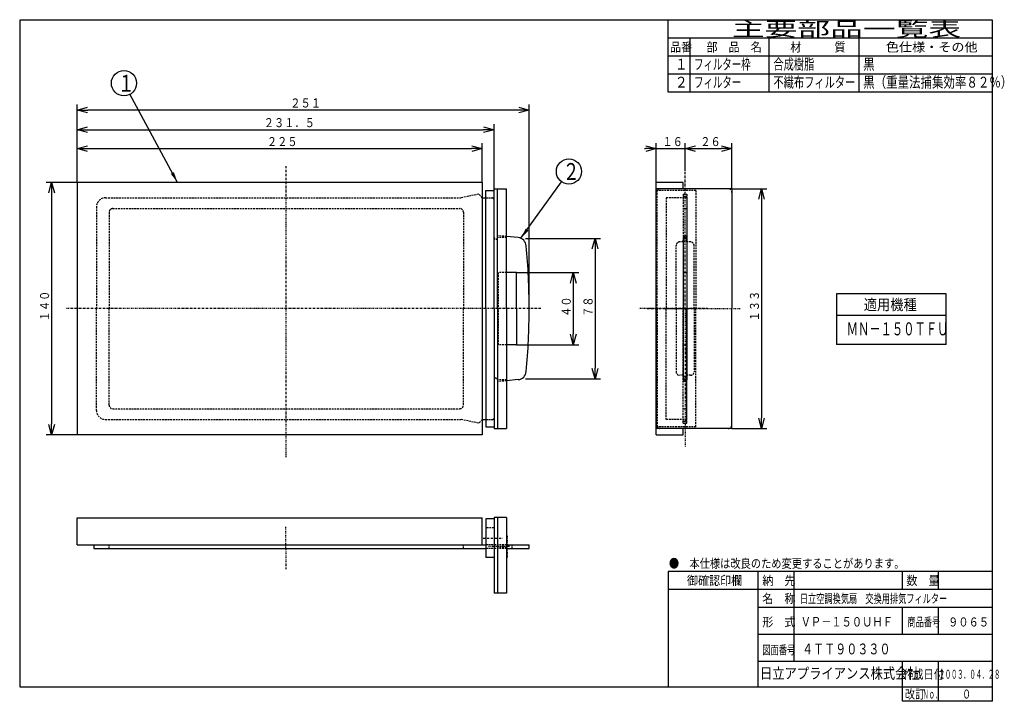
# Model space of a CAD drawing. Extents: x 15 to 288, y 11 to 200.
import ezdxf

# ---------------------------------------------------------------- set-up
doc = ezdxf.new("R2010")
doc.units = 0
doc.linetypes.add('DASHDOT', pattern=[1, 0.5, -0.25, 0, -0.25])
doc.linetypes.add('DASHED', pattern=[0.75, 0.5, -0.25])
doc.layers.get('0').update_dxf_attribs({"linetype": 'CONTINUOUS'})
doc.layers.get('DEFPOINTS').update_dxf_attribs({"linetype": 'CONTINUOUS'})
for name, color, linetype in [('DD0', 4, 'CONTINUOUS'), ('M0', 3, 'CONTINUOUS'), ('M46', 3, 'CONTINUOUS')]:
    doc.layers.add(name, color=color, linetype=linetype)
doc.styles.get("Standard").update_dxf_attribs({"font": 'txt', "bigfont": 'BIGFONT'})
doc.dimstyles.new('LEADSTYL', dxfattribs={"dimtxt": 3.5, "dimasz": 3, "dimexe": 0.18, "dimexo": 0.0625, "dimgap": 1, "dimtad": 0, "dimtih": 1, "dimtoh": 1, "dimdec": 4, "dimzin": 0, "dimtxsty": 'STANDARD', "dimblk1": 'OPEN', "dimblk2": 'OPEN', "dimsah": 1, "dimcen": 0.09, "dimazin": 3, "dimtfac": 1, "dimtdec": 4, "dimtofl": 0, "dimtmove": 0, "dimatfit": 3, "dimtolj": 1, "dimtzin": 0})
doc.dimstyles.get("Standard").update_dxf_attribs({"dimtxt": 2.5, "dimasz": 3, "dimexe": 1.5, "dimexo": 0, "dimgap": 0.7, "dimtad": 3, "dimtxsty": 'STANDARD', "dimblk1": 'OPEN', "dimblk2": 'OPEN', "dimsah": 1, "dimcen": 0.09, "dimazin": 3, "dimtfac": 1, "dimtdec": 4, "dimtofl": 0, "dimtmove": 0, "dimatfit": 3, "dimtolj": 1, "dimtzin": 0})

# ---------------------------------------------------------------- blocks, each defined once
blk = doc.blocks.new('_OPEN')
at = {"color": 0}
for p, q in [((0, 0), (-1, 0)), ((-0.965926, 0.25882), (0, 0)), ((0, 0), (-0.965926, -0.25882))]:
    blk.add_line(p, q, dxfattribs=at)
blk = doc.blocks.new('*D0')
at = {"layer": 'DD0'}
for p, q in [((30.489025, 154.609726), (21.941751, 154.609726)), ((23.441751, 151.609726), (23.441751, 87.611847)), ((30.489025, 84.611847), (21.941751, 84.611847))]:
    blk.add_line(p, q, dxfattribs=at)
at = {"layer": 'DEFPOINTS'}
for p in [(30.489025, 154.609726), (23.441751, 84.611847), (30.489025, 84.611847)]:
    blk.add_point(p, dxfattribs=at)
at = {"layer": 'DD0', "xscale": 3, "yscale": 3}
for p, rotation in [((23.441751, 154.609726), 90), ((23.441751, 84.611847), 270)]:
    blk.add_blockref('_OPEN', p, dxfattribs=dict(at, rotation=rotation))
at = {"layer": 'DD0', "width": 0.833333}
blk.add_text('１４０', height=2.5, rotation=90.000003, dxfattribs=at).set_placement((22.741751, 116.06912))
blk = doc.blocks.new('*D1')
at = {"layer": 'DD0'}
for p, q in [((30.489025, 154.609726), (30.489025, 165.509827)), ((33.489025, 164.009827), (139.990616, 164.009827)), ((142.990616, 154.609726), (142.990616, 165.509827))]:
    blk.add_line(p, q, dxfattribs=at)
at = {"layer": 'DEFPOINTS'}
for p in [(142.990616, 164.009827), (30.489025, 154.609726), (142.990616, 154.609726)]:
    blk.add_point(p, dxfattribs=at)
at = {"layer": 'DD0', "xscale": 3, "yscale": 3, "rotation": 180}
blk.add_blockref('_OPEN', (30.489025, 164.009827), dxfattribs=at)
at = {"layer": 'DD0', "xscale": 3, "yscale": 3}
blk.add_blockref('_OPEN', (142.990616, 164.009827), dxfattribs=at)
at = {"layer": 'DD0', "width": 0.833333}
blk.add_text('２２５', height=2.5, dxfattribs=at).set_placement((83.198156, 164.709824))
blk = doc.blocks.new('*D2')
at = {"layer": 'DD0'}
for p, q in [((30.489025, 154.609726), (30.489025, 170.759033)), ((146.240509, 152.859772), (146.240509, 170.759033)), ((33.489025, 169.259033), (143.240509, 169.259033))]:
    blk.add_line(p, q, dxfattribs=at)
at = {"layer": 'DEFPOINTS'}
for p in [(146.240509, 169.259033), (30.489025, 154.609726), (146.240509, 152.859772)]:
    blk.add_point(p, dxfattribs=at)
at = {"layer": 'DD0', "xscale": 3, "yscale": 3, "rotation": 180}
blk.add_blockref('_OPEN', (30.489025, 169.259033), dxfattribs=at)
at = {"layer": 'DD0', "xscale": 3, "yscale": 3}
blk.add_blockref('_OPEN', (146.240509, 169.259033), dxfattribs=at)
at = {"layer": 'DD0', "width": 0.833333}
blk.add_text('２３１．５', height=2.5, dxfattribs=at).set_placement((82.323103, 169.95903))
blk = doc.blocks.new('*D3')
at = {"layer": 'DD0'}
for p, q in [((30.489025, 154.609726), (30.489025, 176.210114)), ((155.990219, 119.610786), (155.990219, 176.210114)), ((152.990219, 174.710114), (33.489025, 174.710114))]:
    blk.add_line(p, q, dxfattribs=at)
at = {"layer": 'DEFPOINTS'}
for p in [(30.489025, 174.710114), (30.489025, 154.609726), (155.990219, 119.610786)]:
    blk.add_point(p, dxfattribs=at)
at = {"layer": 'DD0', "xscale": 3, "yscale": 3, "rotation": 180}
blk.add_blockref('_OPEN', (30.489025, 174.710114), dxfattribs=at)
at = {"layer": 'DD0', "xscale": 3, "yscale": 3}
blk.add_blockref('_OPEN', (155.990219, 174.710114), dxfattribs=at)
at = {"layer": 'DD0', "width": 0.833333}
blk.add_text('２５１', height=2.5, dxfattribs=at).set_placement((89.697958, 175.41011))
blk = doc.blocks.new('*D4')
at = {"layer": 'DD0'}
for p, q in [((187.973026, 164.009827), (188.273026, 164.009827)), ((191.273026, 154.609726), (191.273026, 165.509827)), ((191.273026, 164.009827), (199.272781, 164.009827)), ((199.272781, 157.859619), (199.272781, 165.509827)), ((202.272781, 164.009827), (202.572781, 164.009827))]:
    blk.add_line(p, q, dxfattribs=at)
at = {"layer": 'DEFPOINTS'}
for p in [(199.272781, 164.009827), (199.272781, 157.859619), (191.273026, 154.609726)]:
    blk.add_point(p, dxfattribs=at)
at = {"layer": 'DD0', "xscale": 3, "yscale": 3}
blk.add_blockref('_OPEN', (191.273026, 164.009827), dxfattribs=at)
at = {"layer": 'DD0', "xscale": 3, "yscale": 3, "rotation": 180}
blk.add_blockref('_OPEN', (199.272781, 164.009827), dxfattribs=at)
at = {"layer": 'DD0', "width": 0.833333}
blk.add_text('１６', height=2.5, dxfattribs=at).set_placement((192.98123, 164.709824))
blk = doc.blocks.new('*D5')
at = {"layer": 'DD0'}
for p, q in [((199.272781, 157.859619), (199.272781, 165.509827)), ((202.272781, 164.009827), (209.272385, 164.009827)), ((212.272385, 152.859772), (212.272385, 165.509827))]:
    blk.add_line(p, q, dxfattribs=at)
at = {"layer": 'DEFPOINTS'}
for p in [(212.272385, 164.009827), (199.272781, 157.859619), (212.272385, 152.859772)]:
    blk.add_point(p, dxfattribs=at)
at = {"layer": 'DD0', "xscale": 3, "yscale": 3, "rotation": 180}
blk.add_blockref('_OPEN', (199.272781, 164.009827), dxfattribs=at)
at = {"layer": 'DD0', "xscale": 3, "yscale": 3}
blk.add_blockref('_OPEN', (212.272385, 164.009827), dxfattribs=at)
at = {"layer": 'DD0', "width": 0.833333}
blk.add_text('２６', height=2.5, dxfattribs=at).set_placement((203.480909, 164.709824))
blk = doc.blocks.new('*D6')
at = {"layer": 'DD0'}
for p, q in [((154.986862, 139.110992), (175.788345, 139.110992)), ((174.288345, 136.110992), (174.288345, 103.11058)), ((154.986862, 100.11058), (175.788345, 100.11058))]:
    blk.add_line(p, q, dxfattribs=at)
at = {"layer": 'DEFPOINTS'}
for p in [(154.986855, 139.110996), (174.288345, 139.110996), (154.986855, 100.110579)]:
    blk.add_point(p, dxfattribs=at)
at = {"layer": 'DD0', "xscale": 3, "yscale": 3}
for p, rotation in [((174.288345, 139.110992), 90), ((174.288345, 100.11058), 270)]:
    blk.add_blockref('_OPEN', p, dxfattribs=dict(at, rotation=rotation))
at = {"layer": 'DD0', "width": 0.833333}
blk.add_text('７８', height=2.5, rotation=90.000003, dxfattribs=at).set_placement((173.588348, 117.31912))
blk = doc.blocks.new('*D7')
at = {"layer": 'DD0'}
for p, q in [((152.490326, 129.610489), (169.746719, 129.610489)), ((168.246719, 126.610489), (168.246719, 112.611092)), ((152.490326, 109.611092), (169.746719, 109.611092))]:
    blk.add_line(p, q, dxfattribs=at)
at = {"layer": 'DEFPOINTS'}
for p in [(152.490326, 129.610489), (152.490326, 109.611092), (168.246719, 109.611092)]:
    blk.add_point(p, dxfattribs=at)
at = {"layer": 'DD0', "xscale": 3, "yscale": 3}
for p, rotation in [((168.246719, 129.610489), 90), ((168.246719, 109.611092), 270)]:
    blk.add_blockref('_OPEN', p, dxfattribs=dict(at, rotation=rotation))
at = {"layer": 'DD0', "width": 0.833333}
blk.add_text('４０', height=2.5, rotation=90.000003, dxfattribs=at).set_placement((167.546722, 117.319128))
blk = doc.blocks.new('*D8')
at = {"layer": 'DD0'}
for p, q in [((212.272385, 152.859772), (221.980637, 152.859772)), ((220.480637, 149.859772), (220.480637, 89.361794)), ((212.272385, 86.361794), (221.980637, 86.361794))]:
    blk.add_line(p, q, dxfattribs=at)
at = {"layer": 'DEFPOINTS'}
for p in [(212.272385, 152.859772), (212.272385, 86.361794), (220.480637, 86.361794)]:
    blk.add_point(p, dxfattribs=at)
at = {"layer": 'DD0', "xscale": 3, "yscale": 3}
for p, rotation in [((220.480637, 152.859772), 90), ((220.480637, 86.361794), 270)]:
    blk.add_blockref('_OPEN', p, dxfattribs=dict(at, rotation=rotation))
at = {"layer": 'DD0', "width": 0.833333}
blk.add_text('１３３', height=2.5, rotation=90.000003, dxfattribs=at).set_placement((219.78064, 116.069112))
blk = doc.blocks.new('LEAD0')
at = {"layer": 'DD0'}
blk.add_circle((43.518516, 182.152374), 3.5, dxfattribs=at)
at = {"layer": 'DD0', "width": 0.721393}
blk.add_text('１', height=4.69, dxfattribs=at).set_placement((41.82685, 179.807374))
blk = doc.blocks.new('LEAD1')
at = {"layer": 'DD0'}
blk.add_circle((167.038162, 157.656921), 3.5, dxfattribs=at)
at = {"layer": 'DD0', "width": 0.721393}
blk.add_text('２', height=4.69, dxfattribs=at).set_placement((165.346495, 155.311921))

msp = doc.modelspace()

# ---------------------------------------------------------------- linework, layer by layer
at = {"layer": 'M0', "color": 7}
for p, q in [((284.578761, 199.680239), (14.578761, 199.680239)), ((14.578761, 199.680239), (14.578761, 14.680239)), ((194.578761, 179.680239), (194.578761, 199.680239)), ((284.578761, 14.680239), (284.578761, 199.680239)), ((284.578761, 194.680239), (194.578761, 194.680239)), ((200.578761, 194.680239), (200.578761, 179.680239)), ((222.578761, 179.680239), (222.578761, 194.680239)), ((247.578761, 179.680239), (247.578761, 194.680239)), ((284.578761, 189.680239), (194.578761, 189.680239)), ((284.578761, 184.680239), (194.578761, 184.680239)), ((284.578761, 179.680239), (194.578761, 179.680239)), ((284.578761, 46.680239), (194.578761, 46.680239)), ((194.578761, 46.680239), (194.578761, 14.680239)), ((219.578761, 14.680239), (219.578761, 46.680239)), ((229.578761, 21.680239), (229.578761, 46.680239)), ((259.578761, 41.680239), (259.578761, 46.680239)), ((269.578761, 41.680239), (269.578761, 46.680239)), ((284.578761, 41.680239), (194.578761, 41.680239)), ((284.578761, 36.680239), (219.578761, 36.680239)), ((259.578761, 29.180239), (259.578761, 36.680239)), ((269.578761, 29.180239), (269.578761, 36.680239)), ((284.578761, 29.180239), (219.578761, 29.180239)), ((284.578761, 21.680239), (219.578761, 21.680239)), ((259.578761, 10.680239), (259.578761, 21.680239)), ((269.578761, 10.680239), (269.578761, 21.680239)), ((14.578761, 14.680239), (284.578761, 14.680239)), ((284.578761, 10.680239), (284.578761, 14.680239)), ((284.578761, 10.680239), (259.578761, 10.680239))]:
    msp.add_line(p, q, dxfattribs=at)
at = {"layer": 'M0'}
for p, q in [((241.306294, 123.708369), (241.306294, 109.708369)), ((271.706294, 123.708369), (241.306294, 123.708369)), ((271.706294, 109.708369), (271.706294, 123.708369)), ((271.706294, 117.708369), (241.306294, 117.708369)), ((271.706294, 109.708369), (241.306294, 109.708369))]:
    msp.add_line(p, q, dxfattribs=at)
at = {"layer": 'M46', "color": 114, "linetype": 'DASHDOT'}
for p, q in [((88.437265, 159.150665), (88.437265, 78.362039)), ((199.272781, 119.610787), (199.272781, 157.859626)), ((159.211616, 119.610787), (27.209502, 119.610787)), ((199.272781, 119.610787), (186.398171, 119.610787)), ((188.773099, 119.610787), (214.77231, 119.610787)), ((193.772948, 119.610787), (199.772765, 119.610787)), ((199.272781, 119.610787), (199.272781, 81.361948)), ((205.522591, 119.610787), (199.772765, 119.610787))]:
    msp.add_line(p, q, dxfattribs=at)
at = {"layer": 'M46', "color": 114}
for p, q in [((142.990617, 154.609725), (30.489024, 154.609725)), ((30.489024, 154.609725), (30.489024, 84.61185)), ((142.990617, 154.609725), (142.990617, 84.61185)), ((198.772796, 154.609725), (191.273023, 154.609725)), ((191.273023, 84.61185), (191.273023, 154.609725)), ((198.772796, 152.859778), (198.772796, 154.609725)), ((142.990617, 150.359854), (143.990586, 150.359854)), ((143.990586, 152.359793), (146.24051, 152.359793)), ((143.990586, 119.610787), (143.990586, 152.359793)), ((146.24051, 152.859778), (149.740404, 152.859778)), ((146.24051, 119.610787), (146.24051, 152.859778)), ((147.24048, 119.610787), (147.24048, 152.859778)), ((149.740404, 119.610787), (149.740404, 152.859778)), ((191.273023, 119.610787), (191.273023, 152.859778)), ((212.272386, 152.859778), (191.273023, 152.859778)), ((212.272386, 152.859778), (212.272386, 119.610787)), ((146.24051, 139.360188), (146.24051, 149.859869)), ((147.24048, 139.360188), (147.24048, 139.860172)), ((152.944739, 139.308396), (149.740404, 139.618141)), ((198.772796, 139.360188), (198.772796, 99.861387)), ((198.772796, 139.360188), (199.772765, 139.360188)), ((199.772765, 139.360188), (199.772765, 99.861387)), ((152.490321, 129.610484), (149.740404, 129.610484)), ((152.490321, 119.610787), (152.490321, 129.610484)), ((143.990586, 119.610787), (143.990586, 86.861781)), ((146.24051, 119.610787), (146.24051, 86.361797)), ((147.24048, 119.610787), (147.24048, 86.361797)), ((149.740404, 119.610787), (149.740404, 86.361797)), ((152.490321, 119.610787), (152.490321, 109.611091)), ((191.273023, 119.610787), (191.273023, 86.361797)), ((212.272386, 86.361797), (212.272386, 119.610787)), ((152.490321, 109.611091), (149.740404, 109.611091)), ((146.24051, 99.861387), (146.24051, 89.361705)), ((147.24048, 99.861387), (147.24048, 99.361402)), ((152.944739, 99.913179), (149.740404, 99.603433)), ((198.772796, 99.861387), (199.772765, 99.861387)), ((142.990617, 88.861721), (143.990586, 88.861721)), ((143.990586, 86.861781), (146.24051, 86.861781)), ((146.24051, 86.361797), (149.740404, 86.361797)), ((212.272386, 86.361797), (191.273023, 86.361797)), ((198.772796, 84.61185), (198.772796, 86.361797)), ((142.990617, 84.61185), (30.489024, 84.61185)), ((191.273023, 84.61185), (198.772796, 84.61185))]:
    msp.add_line(p, q, dxfattribs=at)
at = {"layer": 'M46', "color": 114, "linetype": 'DASHED'}
for p, q in [((38.388784, 150.359854), (136.990799, 150.359854)), ((141.990647, 151.359823), (136.990799, 150.359854)), ((142.990617, 150.359854), (141.990647, 151.359823)), ((143.990586, 150.359854), (145.740526, 150.359854)), ((143.990586, 150.359854), (146.24051, 150.359854)), ((191.523016, 119.610787), (191.523016, 152.359793)), ((202.27269, 152.359793), (191.523016, 152.359793)), ((194.02294, 150.359854), (194.02294, 119.610787)), ((199.772765, 150.359854), (194.02294, 150.359854)), ((198.772796, 151.359823), (199.772765, 151.359823)), ((198.772796, 151.359823), (198.772796, 119.610787)), ((198.772796, 150.859839), (199.772765, 150.859839)), ((199.772765, 151.359823), (199.772765, 119.610787)), ((199.772765, 150.359854), (199.772765, 119.610787)), ((202.27269, 152.359793), (202.27269, 119.610787)), ((35.88886, 147.85993), (35.88886, 119.610787)), ((39.388754, 146.359975), (39.388754, 119.610787)), ((40.388724, 147.359945), (88.437265, 147.359945)), ((88.437265, 147.359945), (136.740806, 147.359945)), ((137.740776, 146.359975), (137.740776, 119.610787)), ((198.772796, 147.359945), (199.772765, 147.359945)), ((149.740404, 139.618141), (147.24048, 139.860172)), ((149.740404, 139.360188), (147.24048, 139.360188)), ((196.772857, 119.610787), (196.772857, 137.110256)), ((198.772796, 138.110226), (197.772826, 138.110226)), ((198.772796, 138.110226), (198.772796, 138.61021)), ((198.772796, 138.360218), (199.772765, 138.360218)), ((199.772765, 138.110226), (199.772765, 138.61021)), ((200.772735, 138.110226), (199.772765, 138.110226)), ((201.772705, 119.610787), (201.772705, 137.110256)), ((149.740404, 129.610484), (147.490472, 129.610484)), ((147.490472, 109.611091), (147.490472, 129.610484)), ((198.772796, 129.610484), (199.772765, 129.610484)), ((35.88886, 91.361645), (35.88886, 119.610787)), ((39.388754, 92.861599), (39.388754, 119.610787)), ((137.740776, 92.861599), (137.740776, 119.610787)), ((191.523016, 119.610787), (191.523016, 86.861781)), ((194.02294, 88.861721), (194.02294, 119.610787)), ((196.772857, 119.610787), (196.772857, 102.111318)), ((198.772796, 87.861751), (198.772796, 119.610787)), ((199.772765, 87.861751), (199.772765, 119.610787)), ((199.772765, 88.861721), (199.772765, 119.610787)), ((201.772705, 119.610787), (201.772705, 102.111318)), ((202.27269, 86.861781), (202.27269, 119.610787)), ((149.740404, 109.611091), (147.490472, 109.611091)), ((198.772796, 109.611091), (199.772765, 109.611091)), ((149.740404, 99.861387), (147.24048, 99.861387)), ((149.740404, 99.603433), (147.24048, 99.361402)), ((198.772796, 101.111349), (197.772826, 101.111349)), ((198.772796, 101.111349), (198.772796, 100.611364)), ((198.772796, 100.861356), (199.772765, 100.861356)), ((200.772735, 101.111349), (199.772765, 101.111349)), ((199.772765, 101.111349), (199.772765, 100.611364)), ((40.388724, 91.86163), (88.437265, 91.86163)), ((88.437265, 91.86163), (136.740806, 91.86163)), ((198.772796, 91.86163), (199.772765, 91.86163)), ((38.388784, 88.861721), (136.990799, 88.861721)), ((141.990647, 87.861751), (136.990799, 88.861721)), ((142.990617, 88.861721), (141.990647, 87.861751)), ((143.990586, 88.861721), (145.740526, 88.861721)), ((143.990586, 88.861721), (146.24051, 88.861721)), ((199.772765, 88.861721), (194.02294, 88.861721)), ((198.772796, 88.361736), (199.772765, 88.361736)), ((198.772796, 87.861751), (199.772765, 87.861751)), ((202.27269, 86.861781), (191.523016, 86.861781))]:
    msp.add_line(p, q, dxfattribs=at)
at = {"layer": 'M46', "color": 2}
for p, q in [((30.489024, 54.083733), (30.489024, 61.583506)), ((30.489024, 61.583506), (142.990617, 61.583506)), ((142.990617, 54.083733), (142.990617, 61.583506)), ((146.24051, 61.333513), (143.990586, 61.333513)), ((143.990586, 61.333513), (143.990586, 50.58384)), ((149.740404, 61.708502), (146.24051, 61.708502)), ((146.24051, 61.708502), (146.24051, 40.709139)), ((146.24051, 61.333513), (146.24051, 50.58384)), ((147.24048, 61.708502), (147.24048, 40.709139)), ((149.740404, 61.708502), (149.740404, 40.709139)), ((30.489024, 54.083733), (142.990617, 54.083733)), ((35.138883, 54.083733), (35.138883, 53.083764)), ((35.138883, 54.083733), (143.990586, 54.083733)), ((35.138883, 53.083764), (143.990586, 53.083764)), ((146.24051, 54.083733), (146.24051, 53.083764)), ((149.740404, 54.083733), (155.990214, 54.083733)), ((149.740404, 53.083764), (155.990214, 53.083764)), ((155.990214, 53.083764), (155.990214, 54.083733)), ((146.24051, 50.58384), (143.990586, 50.58384)), ((149.740404, 40.709139), (146.24051, 40.709139))]:
    msp.add_line(p, q, dxfattribs=at)
at = {"layer": 'M46', "color": 2, "linetype": 'DASHDOT'}
for p, q in [((88.437265, 53.083764), (88.437265, 59.083582)), ((143.240609, 55.958676), (148.740434, 55.958676)), ((149.990397, 50.58384), (149.990397, 56.583657)), ((88.437265, 53.083764), (88.437265, 47.333938)), ((150.490381, 53.583749), (144.740556, 53.583749))]:
    msp.add_line(p, q, dxfattribs=at)
at = {"layer": 'M46', "color": 2, "linetype": 'DASHED'}
for p, q in [((146.24051, 58.833589), (143.990586, 58.833589)), ((39.388754, 53.083764), (39.388754, 54.083733)), ((137.740776, 53.083764), (137.740776, 54.083733)), ((149.740404, 54.083733), (143.990586, 54.083733)), ((149.740404, 53.083764), (143.990586, 53.083764)), ((149.740404, 53.20876), (147.24048, 53.20876)), ((148.740434, 53.083764), (148.740434, 54.083733)), ((151.240359, 53.083764), (151.240359, 54.083733))]:
    msp.add_line(p, q, dxfattribs=at)
at = {"layer": 'M46', "color": 114, "linetype": 'DASHED'}
for centre, radius, start, end in [((38.388784, 147.85993), 2.499924, 90, 180), ((145.740526, 149.859869), 0.499985, 0, 90), ((192.272993, 151.859808), 0.99997, 90, 180), ((211.272416, 151.859808), 0.99997, 0, 90), ((40.388724, 146.359975), 0.99997, 90, 180), ((136.740806, 146.359975), 0.99997, 0, 90), ((146.740495, 139.360188), 0.499985, 180, 360), ((197.772826, 137.110256), 0.99997, 90, 180), ((199.272781, 138.61021), 0.499985, 0, 180), ((200.772735, 137.110256), 0.99997, 0, 90), ((197.772826, 102.111318), 0.99997, 180, 270), ((200.772735, 102.111318), 0.99997, 270, 360), ((146.740495, 99.861387), 0.499985, 0, 180), ((199.272781, 100.611364), 0.499985, 180, 360), ((38.388784, 91.361645), 2.499924, 180, 270), ((40.388724, 92.861599), 0.99997, 180, 270), ((136.740806, 92.861599), 0.99997, 270, 360), ((145.740526, 89.361705), 0.499985, 270, 360), ((192.272993, 87.361766), 0.99997, 180, 270), ((211.272416, 87.361766), 0.99997, 270, 360)]:
    msp.add_arc(centre, radius, start, end, dxfattribs=at)
at = {"layer": 'M46', "color": 114}
for centre, radius, start, end in [((199.272781, 139.360188), 0.499985, 0, 180), ((152.698834, 136.820106), 2.499924, 5.266352, 84.470115), ((-34.004018, 119.610787), 189.994232, 0, 5.266352), ((-34.004018, 119.610787), 189.994232, 354.733648, 360), ((152.698834, 102.401468), 2.499924, 275.529885, 354.733648), ((146.740495, 99.861387), 0.499985, 0, 180), ((199.272781, 99.861387), 0.499985, 180, 360)]:
    msp.add_arc(centre, radius, start, end, dxfattribs=at)

# ---------------------------------------------------------------- block references
at = {"layer": 'DD0'}
for name in ['LEAD0', 'LEAD1']:
    msp.add_blockref(name, (0, 0), dxfattribs=at)

# ---------------------------------------------------------------- texts
at = {"layer": 'M0', "color": 7}
for s, height, width, p in [('主要部品一覧表', 4, 1.666667, (212.245428, 195.180239)), ('品番', 2.5, 0.9, (195.103755, 190.930239)), ('部\u3000品\u3000名', 2.5, 0.9, (205.203761, 190.930239)), ('材\u3000\u3000\u3000質', 2.5, 0.9, (228.453761, 190.930239)), ('色仕様・その他', 2.5, 1.066667, (254.995428, 190.930239)), ('１', 3, 0.888889, (196.395422, 185.930239)), ('フィルター枠', 3, 0.638889, (201.770428, 185.930239)), ('合成樹脂', 3, 0.694444, (223.787094, 185.930239)), ('黒', 3, 0.777778, (248.712094, 185.930239)), ('２', 3, 0.888889, (196.395422, 180.930239)), ('フィルター', 3, 0.638889, (201.770428, 180.930239)), ('不織布フィルター', 3, 0.694444, (223.787094, 180.930239)), ('黒（重量法捕集効率８２％）', 3, 0.777778, (248.712094, 180.930239)), ('●\u3000本仕様は改良のため変更することがあります。', 2.5, 0.833333, (194.787094, 47.680239)), ('\u3000御確認印欄', 2.5, 0.9, (196.703761, 42.930239)), ('納\u3000先', 2.5, 0.9, (220.703761, 42.930239)), ('数\u3000量', 2.5, 0.9, (260.703761, 42.930239)), ('名\u3000称', 2.5, 0.9, (220.703761, 37.930239)), ('日立空調換気扇\u3000交換用排気フィルター', 2.5, 0.666667, (231.117941, 37.930239)), ('形\u3000式', 2.5, 0.9, (220.703761, 31.43504)), ('ＶＰ－１５０ＵＨＦ', 2.625, 0.793651, (231.35437, 31.43504)), ('商品番号', 2.5, 0.666667, (260.995428, 31.43504)), ('９０６５', 2.5, 0.833333, (272.287094, 31.43504)), ('図面番号', 2.5, 0.666667, (220.745428, 23.698817)), ('４ＴＴ９０３３０', 3, 0.75, (231.742122, 23.698817)), ('日立アプライアンス株式会社', 3, 0.833333, (220.061564, 16.930239)), ('作成日付', 2.5, 0.833333, (259.787094, 16.930241)), ('２００３．０４．２８', 2.5, 0.5, (269.703761, 16.930241)), ('改訂', 2.5, 0.833333, (260.287094, 11.430239)), ('Ｎｏ．', 2.5, 0.5, (265.203761, 11.430239)), ('０', 2.5, 0.733333, (276.162094, 11.430239))]:
    msp.add_text(s, height=height, dxfattribs=dict(at, width=width)).set_placement(p)
at = {"layer": 'M0'}
for s, height, width, p in [('適用機種', 3, 0.9, (248.856285, 119.208368)), ('ＭＮ－１５０ＴＦＵ', 3.6, 0.638889, (244.136286, 112.208368))]:
    msp.add_text(s, height=height, dxfattribs=dict(at, width=width)).set_placement(p)

# ---------------------------------------------------------------- dimensions: what is measured, and where the dimension line sits
at = {"layer": 'DD0'}
for base, p1, p2, picture, middle in [((30.489025, 174.710114), (155.990219, 119.610786), (30.489025, 154.609726), '*D3', (93.239622, 174.710114)), ((146.240509, 169.259033), (30.489025, 154.609726), (146.240509, 152.859772), '*D2', (88.364767, 169.259033)), ((142.990616, 164.009827), (30.489025, 154.609726), (142.990616, 154.609726), '*D1', (86.73982, 164.009827)), ((199.272781, 164.009827), (191.273026, 154.609726), (199.272781, 157.859619), '*D4', (195.272903, 164.009827)), ((212.272385, 164.009827), (199.272781, 157.859619), (212.272385, 152.859772), '*D5', (205.772583, 164.009827))]:
    dim = msp.add_linear_dim(base=base, p1=p1, p2=p2, dimstyle='STANDARD', dxfattribs=at)
    dim.commit()
    dim.dimension.update_dxf_attribs({"geometry": picture, "text_midpoint": middle})
for base, p1, p2, picture, middle in [((23.441751, 84.611847), (30.489025, 154.609726), (30.489025, 84.611847), '*D0', (23.441751, 119.610786)), ((220.480637, 86.361794), (212.272385, 152.859772), (212.272385, 86.361794), '*D8', (220.480637, 119.610783)), ((174.288345, 139.110996), (154.986855, 100.110579), (154.986855, 139.110996), '*D6', (174.288345, 119.610787)), ((168.246719, 109.611092), (152.490326, 129.610489), (152.490326, 109.611092), '*D7', (168.246719, 119.61079))]:
    dim = msp.add_linear_dim(base=base, p1=p1, p2=p2, angle=90, dimstyle='STANDARD', dxfattribs=at)
    dim.commit()
    dim.dimension.update_dxf_attribs({"geometry": picture, "text_midpoint": middle})

# ---------------------------------------------------------------- leaders
for points in [[(58.372147, 154.609726), (45.179859, 179.071793)], [(153.679031, 139.119858), (164.991837, 154.817459)]]:
    msp.add_leader(points, dimstyle='LEADSTYL', dxfattribs=at)

doc.saveas('drawing.dxf')
